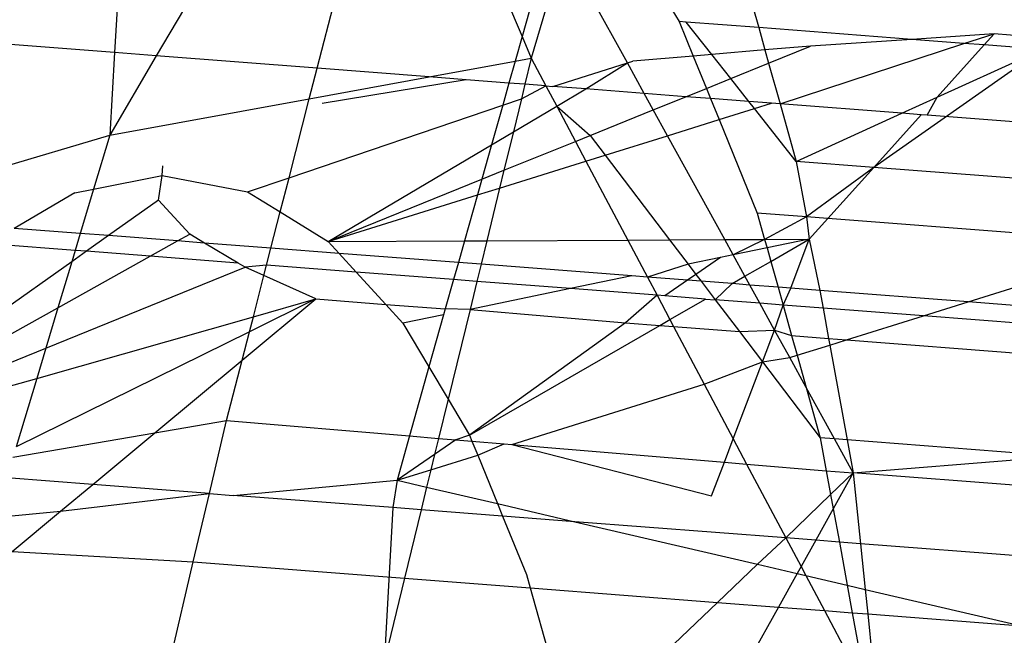
# Model space of a CAD drawing. Units: millimetres. Extents: x -17534 to -7965, y -56292 to -47336.
# Drawn here: x -11845 to -11841, y -55862 to -55860 of the extents above; entities that cross this region are included whole.
import ezdxf

# ---------------------------------------------------------------- set-up
doc = ezdxf.new("R2010")
doc.units = ezdxf.units.MM

msp = doc.modelspace()

# ---------------------------------------------------------------- linework, layer by layer
for p, q in [((-11844.674, -55859.341), (-11844.7012, -55859.8066)), ((-11844.2511, -55859.3736), (-11844.5137, -55859.8211)), ((-11843.7915, -55859.8768), (-11843.6739, -55859.4181)), ((-11842.9829, -55859.4714), (-11842.8714, -55859.7338)), ((-11842.8015, -55859.4854), (-11842.8714, -55859.7338)), ((-11842.7296, -55859.4909), (-11842.8297, -55859.8318)), ((-11842.3982, -55859.8528), (-11842.5915, -55859.5016)), ((-11842.2588, -55859.511), (-11842.1664, -55859.6663)), ((-11841.8464, -55859.559), (-11841.8087, -55859.6939)), ((-11842.1664, -55859.6663), (-11842.103, -55859.8217)), ((-11842.1344, -55859.6688), (-11842.1664, -55859.6663)), ((-11842.0194, -55859.8146), (-11842.1344, -55859.6688)), ((-11841.8087, -55859.6939), (-11842.1344, -55859.6688)), ((-11841.8087, -55859.6939), (-11841.7805, -55859.7945)), ((-11841.1213, -55859.7469), (-11841.8087, -55859.6939)), ((-11844.7012, -55859.8066), (-11845.5857, -55859.7384)), ((-11842.8714, -55859.7338), (-11842.9027, -55859.8452)), ((-11842.8714, -55859.7338), (-11842.8297, -55859.8318)), ((-11840.7514, -55859.7222), (-11841.1213, -55859.7469)), ((-11840.8881, -55859.7649), (-11840.7514, -55859.7222)), ((-11840.7961, -55859.772), (-11840.7514, -55859.7222)), ((-11840.4374, -55859.7464), (-11840.7514, -55859.7222)), ((-11841.5757, -55859.7772), (-11841.7805, -55859.7945)), ((-11841.7639, -55859.8535), (-11841.5757, -55859.7772)), ((-11841.7125, -55860.0371), (-11840.8881, -55859.7649)), ((-11841.1213, -55859.7469), (-11841.5757, -55859.7772)), ((-11840.8881, -55859.7649), (-11841.1213, -55859.7469)), ((-11841.0075, -55860.0069), (-11840.7961, -55859.772)), ((-11840.7961, -55859.772), (-11840.8881, -55859.7649)), ((-11840.5371, -55859.792), (-11840.7961, -55859.772)), ((-11844.7012, -55859.8066), (-11844.7229, -55860.1776)), ((-11844.5137, -55859.8211), (-11844.7229, -55860.1776)), ((-11844.5137, -55859.8211), (-11844.7012, -55859.8066)), ((-11843.7915, -55859.8768), (-11844.5137, -55859.8211)), ((-11842.103, -55859.8217), (-11842.3737, -55859.8445)), ((-11842.0194, -55859.8146), (-11842.103, -55859.8217)), ((-11842.103, -55859.8217), (-11842.0437, -55859.9669)), ((-11841.7805, -55859.7945), (-11842.0194, -55859.8146)), ((-11841.9343, -55859.9226), (-11842.0194, -55859.8146)), ((-11841.7805, -55859.7945), (-11841.7639, -55859.8535)), ((-11840.5371, -55859.792), (-11841.2916, -55860.3228)), ((-11841.0075, -55860.0069), (-11840.5371, -55859.792)), ((-11843.2882, -55859.9156), (-11842.9027, -55859.8452)), ((-11842.9027, -55859.8452), (-11842.9303, -55859.9432)), ((-11842.9027, -55859.8452), (-11842.8297, -55859.8318)), ((-11842.8297, -55859.8318), (-11842.8582, -55859.9487)), ((-11842.8297, -55859.8318), (-11842.7639, -55859.956)), ((-11842.7334, -55859.9583), (-11842.3982, -55859.8528)), ((-11842.5851, -55859.9698), (-11842.3982, -55859.8528)), ((-11842.3982, -55859.8528), (-11842.3737, -55859.8445)), ((-11842.3227, -55859.99), (-11842.3982, -55859.8528)), ((-11841.9343, -55859.9226), (-11841.7639, -55859.8535)), ((-11841.7639, -55859.8535), (-11841.7125, -55860.0371)), ((-11843.8267, -55860.0139), (-11843.7915, -55859.8768)), ((-11843.8267, -55860.0139), (-11843.2882, -55859.9156)), ((-11843.2882, -55859.9156), (-11843.7915, -55859.8768)), ((-11843.1222, -55859.9289), (-11843.2882, -55859.9156)), ((-11843.1222, -55859.9289), (-11843.769, -55860.0352)), ((-11842.9303, -55859.9432), (-11843.1222, -55859.9289)), ((-11842.9303, -55859.9432), (-11842.9583, -55860.0429)), ((-11842.8582, -55859.9487), (-11842.9303, -55859.9432)), ((-11842.8582, -55859.9487), (-11842.8742, -55860.0143)), ((-11842.8742, -55860.0143), (-11842.7639, -55859.956)), ((-11842.7639, -55859.956), (-11842.8582, -55859.9487)), ((-11842.7639, -55859.956), (-11842.7334, -55859.9583)), ((-11842.7639, -55859.956), (-11842.7156, -55860.0471)), ((-11842.5851, -55859.9698), (-11842.7334, -55859.9583)), ((-11842.0437, -55859.9669), (-11841.9343, -55859.9226)), ((-11841.8526, -55860.0263), (-11841.9343, -55859.9226)), ((-11842.7156, -55860.0471), (-11842.5851, -55859.9698)), ((-11842.3227, -55859.99), (-11842.5851, -55859.9698)), ((-11842.1362, -55860.0044), (-11842.3227, -55859.99)), ((-11842.2822, -55860.0635), (-11842.3227, -55859.99)), ((-11842.2822, -55860.0635), (-11842.1362, -55860.0044)), ((-11842.1362, -55860.0044), (-11842.0437, -55859.9669)), ((-11842.025, -55860.013), (-11842.1362, -55860.0044)), ((-11842.0437, -55859.9669), (-11842.025, -55860.013)), ((-11841.1657, -55860.0792), (-11841.0075, -55860.0069)), ((-11841.0523, -55860.088), (-11841.0075, -55860.0069)), ((-11844.7229, -55860.1776), (-11843.8267, -55860.0139)), ((-11843.9177, -55860.3684), (-11843.8267, -55860.0139)), ((-11843.9177, -55860.3684), (-11842.9583, -55860.0429)), ((-11842.9583, -55860.0429), (-11843.0083, -55860.2206)), ((-11842.9583, -55860.0429), (-11842.8742, -55860.0143)), ((-11842.8742, -55860.0143), (-11842.9103, -55860.1625)), ((-11842.9103, -55860.1625), (-11842.7156, -55860.0471)), ((-11842.7156, -55860.0471), (-11842.5659, -55860.1785)), ((-11842.7156, -55860.0471), (-11842.6317, -55860.2052)), ((-11842.025, -55860.013), (-11841.9864, -55860.1075)), ((-11841.8526, -55860.0263), (-11842.025, -55860.013)), ((-11841.8276, -55860.0579), (-11841.8526, -55860.0263)), ((-11841.7511, -55860.0341), (-11841.8526, -55860.0263)), ((-11841.8276, -55860.0579), (-11841.7511, -55860.0341)), ((-11841.7125, -55860.0371), (-11841.7511, -55860.0341)), ((-11841.7125, -55860.0371), (-11841.64, -55860.296)), ((-11841.1657, -55860.0792), (-11841.7125, -55860.0371)), ((-11842.5659, -55860.1785), (-11842.2822, -55860.0635)), ((-11842.2182, -55860.1798), (-11842.2822, -55860.0635)), ((-11841.9864, -55860.1075), (-11841.8276, -55860.0579)), ((-11841.64, -55860.296), (-11841.8276, -55860.0579)), ((-11841.64, -55860.296), (-11841.1657, -55860.0792)), ((-11841.2916, -55860.3228), (-11841.0786, -55860.0859)), ((-11841.0786, -55860.0859), (-11841.1657, -55860.0792)), ((-11841.0523, -55860.088), (-11841.0786, -55860.0859)), ((-11839.0599, -55860.2416), (-11841.0523, -55860.088)), ((-11842.2182, -55860.1798), (-11841.9864, -55860.1075)), ((-11841.9864, -55860.1075), (-11841.8149, -55860.5277)), ((-11845.9362, -55860.5355), (-11844.7229, -55860.1776)), ((-11844.7229, -55860.1776), (-11844.7958, -55860.4204)), ((-11843.0083, -55860.2206), (-11842.9103, -55860.1625)), ((-11842.9103, -55860.1625), (-11842.9525, -55860.3352)), ((-11842.6317, -55860.2052), (-11842.5659, -55860.1785)), ((-11842.5659, -55860.1785), (-11842.4984, -55860.2672)), ((-11842.4984, -55860.2672), (-11842.2182, -55860.1798)), ((-11841.9612, -55860.6465), (-11842.2182, -55860.1798)), ((-11843.7414, -55860.6549), (-11843.0083, -55860.2206)), ((-11843.0083, -55860.2206), (-11843.0519, -55860.3755)), ((-11842.9525, -55860.3352), (-11842.6317, -55860.2052)), ((-11842.6317, -55860.2052), (-11842.5846, -55860.2941)), ((-11842.5846, -55860.2941), (-11842.4984, -55860.2672)), ((-11842.4984, -55860.2672), (-11842.2088, -55860.6477)), ((-11844.487, -55860.3586), (-11844.4839, -55860.3147)), ((-11842.9719, -55860.4149), (-11842.5846, -55860.2941)), ((-11842.5846, -55860.2941), (-11842.3966, -55860.6486)), ((-11841.2916, -55860.3228), (-11841.64, -55860.296)), ((-11841.64, -55860.296), (-11841.5945, -55860.5447)), ((-11844.7958, -55860.4204), (-11844.487, -55860.3586)), ((-11844.5044, -55860.4695), (-11844.487, -55860.3586)), ((-11844.487, -55860.3586), (-11844.1047, -55860.4318)), ((-11843.0519, -55860.3755), (-11842.9525, -55860.3352)), ((-11842.9525, -55860.3352), (-11842.9719, -55860.4149)), ((-11841.2916, -55860.3228), (-11841.5945, -55860.5447)), ((-11841.4979, -55860.5521), (-11841.2916, -55860.3228)), ((-11839.4031, -55860.4684), (-11841.2916, -55860.3228)), ((-11844.1047, -55860.4318), (-11843.9177, -55860.3684)), ((-11843.9572, -55860.5224), (-11843.9177, -55860.3684)), ((-11843.7414, -55860.6549), (-11843.0519, -55860.3755)), ((-11843.0519, -55860.3755), (-11843.0718, -55860.4461)), ((-11844.8791, -55860.437), (-11845.1521, -55860.596)), ((-11844.8791, -55860.437), (-11844.7958, -55860.4204)), ((-11844.7958, -55860.4204), (-11844.8554, -55860.6189)), ((-11844.1047, -55860.4318), (-11843.9572, -55860.5224)), ((-11843.7414, -55860.6549), (-11843.0718, -55860.4461)), ((-11843.0718, -55860.4461), (-11843.1298, -55860.652)), ((-11843.0718, -55860.4461), (-11842.9719, -55860.4149)), ((-11842.9719, -55860.4149), (-11843.0296, -55860.6516)), ((-11844.5044, -55860.4695), (-11844.7283, -55860.6287)), ((-11844.3635, -55860.622), (-11844.5044, -55860.4695)), ((-11843.9989, -55860.6849), (-11843.9572, -55860.5224)), ((-11843.9572, -55860.5224), (-11843.7414, -55860.6549)), ((-11841.8149, -55860.5277), (-11841.7818, -55860.6457)), ((-11841.5945, -55860.5447), (-11841.8149, -55860.5277)), ((-11841.5945, -55860.5447), (-11841.7818, -55860.6457)), ((-11841.5945, -55860.5447), (-11841.5813, -55860.6448)), ((-11841.4979, -55860.5521), (-11841.5945, -55860.5447)), ((-11841.5813, -55860.6448), (-11841.4979, -55860.5521)), ((-11840.0323, -55860.6651), (-11841.4979, -55860.5521)), ((-11844.8554, -55860.6189), (-11845.1521, -55860.596)), ((-11844.8554, -55860.6189), (-11844.8784, -55860.6954)), ((-11844.7283, -55860.6287), (-11844.8554, -55860.6189)), ((-11844.4183, -55860.6526), (-11844.3635, -55860.622)), ((-11844.2966, -55860.662), (-11844.3635, -55860.622)), ((-11844.8784, -55860.6954), (-11845.2711, -55860.6652)), ((-11844.7283, -55860.6287), (-11844.8276, -55860.6993)), ((-11844.4183, -55860.6526), (-11844.7283, -55860.6287)), ((-11844.5414, -55860.7213), (-11844.4183, -55860.6526)), ((-11844.2966, -55860.662), (-11844.4183, -55860.6526)), ((-11844.1461, -55860.7518), (-11844.2966, -55860.662)), ((-11843.9989, -55860.6849), (-11844.2966, -55860.662)), ((-11843.7414, -55860.6549), (-11843.1298, -55860.652)), ((-11843.7414, -55860.6549), (-11843.6925, -55860.7085)), ((-11843.1298, -55860.652), (-11843.1573, -55860.7498)), ((-11843.1298, -55860.652), (-11843.0296, -55860.6516)), ((-11843.0296, -55860.6516), (-11843.0555, -55860.7576)), ((-11843.0296, -55860.6516), (-11842.3966, -55860.6486)), ((-11842.3966, -55860.6486), (-11842.2088, -55860.6477)), ((-11842.3966, -55860.6486), (-11842.3082, -55860.8153)), ((-11842.2088, -55860.6477), (-11841.9612, -55860.6465)), ((-11842.2088, -55860.6477), (-11842.1254, -55860.7574)), ((-11841.9612, -55860.6465), (-11841.7818, -55860.6457)), ((-11841.9233, -55860.7155), (-11841.9612, -55860.6465)), ((-11841.7818, -55860.6457), (-11841.9233, -55860.7155)), ((-11841.7818, -55860.6457), (-11841.5813, -55860.6448)), ((-11841.7818, -55860.6457), (-11841.7711, -55860.684)), ((-11841.5813, -55860.6448), (-11841.7711, -55860.684)), ((-11841.7541, -55860.7445), (-11841.5813, -55860.6448)), ((-11841.665, -55860.8649), (-11841.5813, -55860.6448)), ((-11841.5813, -55860.6448), (-11841.5341, -55860.875)), ((-11840.868, -55860.9263), (-11840.0323, -55860.6651)), ((-11844.8784, -55860.6954), (-11844.8937, -55860.7463)), ((-11844.8276, -55860.6993), (-11844.8937, -55860.7463)), ((-11844.8276, -55860.6993), (-11844.8784, -55860.6954)), ((-11844.5414, -55860.7213), (-11844.8276, -55860.6993)), ((-11844.0186, -55860.7616), (-11843.9989, -55860.6849)), ((-11843.6925, -55860.7085), (-11843.9989, -55860.6849)), ((-11843.6925, -55860.7085), (-11843.6157, -55860.7927)), ((-11843.1573, -55860.7498), (-11843.6925, -55860.7085)), ((-11841.7711, -55860.684), (-11841.9233, -55860.7155)), ((-11841.7711, -55860.684), (-11841.7541, -55860.7445)), ((-11844.8937, -55860.7463), (-11846.0167, -55861.5448)), ((-11844.9556, -55860.9525), (-11844.5414, -55860.7213)), ((-11844.8937, -55860.7463), (-11844.9556, -55860.9525)), ((-11844.1461, -55860.7518), (-11844.5414, -55860.7213)), ((-11844.115, -55860.7704), (-11844.1461, -55860.7518)), ((-11843.1573, -55860.7498), (-11843.1788, -55860.8264)), ((-11843.0555, -55860.7576), (-11843.1573, -55860.7498)), ((-11843.0555, -55860.7576), (-11843.0742, -55860.8345)), ((-11842.3789, -55860.8098), (-11843.0555, -55860.7576)), ((-11842.1254, -55860.7574), (-11842.3082, -55860.8153)), ((-11841.9803, -55860.7273), (-11842.1254, -55860.7574)), ((-11842.1254, -55860.7574), (-11842.0905, -55860.8033)), ((-11841.9803, -55860.7273), (-11842.0905, -55860.8033)), ((-11841.9233, -55860.7155), (-11841.9803, -55860.7273)), ((-11841.8704, -55860.8116), (-11841.9233, -55860.7155)), ((-11841.8704, -55860.8116), (-11841.7541, -55860.7445)), ((-11841.7541, -55860.7445), (-11841.7216, -55860.8605)), ((-11845.0104, -55861.135), (-11844.115, -55860.7704)), ((-11844.0186, -55860.7616), (-11844.115, -55860.7704)), ((-11844.0306, -55860.8084), (-11844.115, -55860.7704)), ((-11844.0306, -55860.8084), (-11844.0186, -55860.7616)), ((-11843.6157, -55860.7927), (-11844.0186, -55860.7616)), ((-11843.6157, -55860.7927), (-11843.4835, -55860.9376)), ((-11843.1788, -55860.8264), (-11843.6157, -55860.7927)), ((-11844.078, -55860.9933), (-11844.0306, -55860.8084)), ((-11843.7972, -55860.9134), (-11844.0306, -55860.8084)), ((-11843.1788, -55860.8264), (-11843.2159, -55860.9582)), ((-11843.0742, -55860.8345), (-11843.1788, -55860.8264)), ((-11843.0742, -55860.8345), (-11843.1049, -55860.9601)), ((-11842.6544, -55860.8668), (-11843.0742, -55860.8345)), ((-11842.3789, -55860.8098), (-11842.6544, -55860.8668)), ((-11842.3082, -55860.8153), (-11842.3789, -55860.8098)), ((-11842.1281, -55860.8292), (-11842.3082, -55860.8153)), ((-11842.3082, -55860.8153), (-11842.265, -55860.8969)), ((-11842.1281, -55860.8292), (-11842.2302, -55860.8995)), ((-11842.0905, -55860.8033), (-11842.1281, -55860.8292)), ((-11842.0672, -55860.8339), (-11842.1281, -55860.8292)), ((-11842.0905, -55860.8033), (-11842.0672, -55860.8339)), ((-11842.0672, -55860.8339), (-11842.0039, -55860.917)), ((-11841.9276, -55860.8446), (-11842.0672, -55860.8339)), ((-11842.0039, -55860.917), (-11841.9276, -55860.8446)), ((-11841.9276, -55860.8446), (-11841.8704, -55860.8116)), ((-11841.8489, -55860.8507), (-11841.9276, -55860.8446)), ((-11841.8489, -55860.8507), (-11841.8704, -55860.8116)), ((-11842.6544, -55860.8668), (-11843.1049, -55860.9601)), ((-11842.265, -55860.8969), (-11842.6544, -55860.8668)), ((-11841.7216, -55860.8605), (-11841.8489, -55860.8507)), ((-11841.8039, -55860.9324), (-11841.8489, -55860.8507)), ((-11841.7216, -55860.8605), (-11841.6992, -55860.9405)), ((-11841.665, -55860.8649), (-11841.7216, -55860.8605)), ((-11841.6992, -55860.9405), (-11841.665, -55860.8649)), ((-11841.5341, -55860.875), (-11841.665, -55860.8649)), ((-11841.5341, -55860.875), (-11841.5196, -55860.9543)), ((-11840.868, -55860.9263), (-11841.5341, -55860.875)), ((-11844.1282, -55861.1888), (-11843.7972, -55860.9134)), ((-11843.7972, -55860.9134), (-11844.0953, -55861.0605)), ((-11844.078, -55860.9933), (-11843.7972, -55860.9134)), ((-11843.7972, -55860.9134), (-11843.4835, -55860.9376)), ((-11842.265, -55860.8969), (-11842.406, -55861.0207)), ((-11842.2302, -55860.8995), (-11842.265, -55860.8969)), ((-11842.265, -55860.8969), (-11842.2071, -55861.0059)), ((-11842.0473, -55860.9136), (-11842.2302, -55860.8995)), ((-11842.2071, -55861.0059), (-11842.0473, -55860.9136)), ((-11842.0473, -55860.9136), (-11842.0039, -55860.917)), ((-11842.0039, -55860.917), (-11841.8951, -55861.0601)), ((-11841.8039, -55860.9324), (-11842.0039, -55860.917)), ((-11841.737, -55861.0539), (-11841.8039, -55860.9324)), ((-11841.6992, -55860.9405), (-11841.8039, -55860.9324)), ((-11841.0689, -55860.9891), (-11840.868, -55860.9263)), ((-11839.2604, -55861.0503), (-11840.868, -55860.9263)), ((-11846.0167, -55861.5448), (-11844.9556, -55860.9525)), ((-11844.9556, -55860.9525), (-11845.0104, -55861.135)), ((-11843.4835, -55860.9376), (-11843.4061, -55861.0224)), ((-11843.4835, -55860.9376), (-11843.2159, -55860.9582)), ((-11843.2159, -55860.9582), (-11843.2233, -55860.9846)), ((-11843.1049, -55860.9601), (-11843.2159, -55860.9582)), ((-11843.1049, -55860.9601), (-11843.2033, -55861.3635)), ((-11843.1049, -55860.9601), (-11842.406, -55861.0207)), ((-11841.737, -55861.0539), (-11841.6992, -55860.9405)), ((-11841.6992, -55860.9405), (-11841.6607, -55861.0781)), ((-11841.5196, -55860.9543), (-11841.6992, -55860.9405)), ((-11841.5196, -55860.9543), (-11841.4946, -55861.0909)), ((-11841.0689, -55860.9891), (-11841.5196, -55860.9543)), ((-11845.051, -55861.2701), (-11844.078, -55860.9933)), ((-11844.0953, -55861.0605), (-11844.078, -55860.9933)), ((-11843.2233, -55860.9846), (-11843.4061, -55861.0224)), ((-11843.4061, -55861.0224), (-11843.2893, -55861.2189)), ((-11843.2233, -55860.9846), (-11843.2893, -55861.2189)), ((-11842.406, -55861.0207), (-11843.1071, -55861.5252)), ((-11842.406, -55861.0207), (-11842.2532, -55861.0325)), ((-11842.2532, -55861.0325), (-11842.2071, -55861.0059)), ((-11842.2071, -55861.0059), (-11842.1905, -55861.0373)), ((-11841.4145, -55861.0971), (-11841.0689, -55860.9891)), ((-11839.3005, -55861.1254), (-11841.0689, -55860.9891)), ((-11844.0953, -55861.0605), (-11845.1434, -55861.5779)), ((-11844.1282, -55861.1888), (-11844.0953, -55861.0605)), ((-11843.1071, -55861.5252), (-11842.2532, -55861.0325)), ((-11842.2532, -55861.0325), (-11842.1905, -55861.0373)), ((-11842.1905, -55861.0373), (-11841.8951, -55861.0601)), ((-11842.1905, -55861.0373), (-11842.053, -55861.2967)), ((-11841.8951, -55861.0601), (-11841.737, -55861.0539)), ((-11841.8951, -55861.0601), (-11841.7913, -55861.1964)), ((-11841.7913, -55861.1964), (-11841.737, -55861.0539)), ((-11841.737, -55861.0539), (-11841.6607, -55861.0781)), ((-11841.6694, -55861.1768), (-11841.737, -55861.0539)), ((-11841.6607, -55861.0781), (-11841.4946, -55861.0909)), ((-11841.6607, -55861.0781), (-11841.6359, -55861.1663)), ((-11841.4946, -55861.0909), (-11841.4892, -55861.1205)), ((-11841.4946, -55861.0909), (-11841.4145, -55861.0971)), ((-11841.4892, -55861.1205), (-11841.4145, -55861.0971)), ((-11841.4145, -55861.0971), (-11839.6209, -55861.2354)), ((-11846.0167, -55861.5448), (-11845.0104, -55861.135)), ((-11845.0104, -55861.135), (-11845.051, -55861.2701)), ((-11841.6359, -55861.1663), (-11841.4892, -55861.1205)), ((-11841.4892, -55861.1205), (-11841.4113, -55861.5464)), ((-11844.5209, -55861.5155), (-11844.1282, -55861.1888)), ((-11844.1978, -55861.4602), (-11844.1282, -55861.1888)), ((-11842.053, -55861.2967), (-11841.7913, -55861.1964)), ((-11841.9229, -55861.542), (-11841.7913, -55861.1964)), ((-11841.7913, -55861.1964), (-11841.6694, -55861.1768)), ((-11841.7913, -55861.1964), (-11841.5321, -55861.537)), ((-11841.6694, -55861.1768), (-11841.6359, -55861.1663)), ((-11841.5953, -55861.3112), (-11841.6694, -55861.1768)), ((-11841.6359, -55861.1663), (-11841.5953, -55861.3112)), ((-11843.2893, -55861.2189), (-11843.3764, -55861.5287)), ((-11843.2893, -55861.2189), (-11843.2033, -55861.3635)), ((-11846.0167, -55861.5448), (-11845.051, -55861.2701)), ((-11845.051, -55861.2701), (-11845.1434, -55861.5779)), ((-11842.9178, -55861.567), (-11842.053, -55861.2967)), ((-11842.053, -55861.2967), (-11841.9229, -55861.542)), ((-11841.5953, -55861.3112), (-11841.5321, -55861.537)), ((-11841.4683, -55861.542), (-11841.5953, -55861.3112)), ((-11843.2033, -55861.3635), (-11843.2462, -55861.5396)), ((-11843.2033, -55861.3635), (-11843.1071, -55861.5252)), ((-11844.5209, -55861.5155), (-11844.1978, -55861.4602)), ((-11844.2751, -55861.7876), (-11844.1978, -55861.4602)), ((-11844.1978, -55861.4602), (-11843.3764, -55861.5287)), ((-11845.1575, -55861.6247), (-11844.5209, -55861.5155)), ((-11844.7994, -55861.7472), (-11844.5209, -55861.5155)), ((-11843.3764, -55861.5287), (-11843.4325, -55861.7278)), ((-11843.3764, -55861.5287), (-11843.2462, -55861.5396)), ((-11843.2462, -55861.5396), (-11843.2638, -55861.6116)), ((-11843.1686, -55861.5461), (-11843.2638, -55861.6116)), ((-11843.2462, -55861.5396), (-11843.1686, -55861.5461)), ((-11843.1071, -55861.5252), (-11843.1686, -55861.5461)), ((-11843.1686, -55861.5461), (-11843.0961, -55861.5521)), ((-11843.1071, -55861.5252), (-11843.0961, -55861.5521)), ((-11843.0961, -55861.5521), (-11842.952, -55861.5641)), ((-11843.0961, -55861.5521), (-11843.0706, -55861.6147)), ((-11841.9627, -55861.6467), (-11841.9229, -55861.542)), ((-11841.9229, -55861.542), (-11841.8629, -55861.655)), ((-11841.5321, -55861.537), (-11841.505, -55861.6849)), ((-11841.4683, -55861.542), (-11841.5321, -55861.537)), ((-11841.3841, -55861.695), (-11841.4683, -55861.542)), ((-11841.4113, -55861.5464), (-11841.4683, -55861.542)), ((-11841.4113, -55861.5464), (-11841.3841, -55861.695)), ((-11840.4607, -55861.6197), (-11841.4113, -55861.5464)), ((-11843.0706, -55861.6147), (-11842.952, -55861.5641)), ((-11842.952, -55861.5641), (-11842.9178, -55861.567)), ((-11842.9178, -55861.567), (-11842.0203, -55861.798)), ((-11842.9178, -55861.567), (-11841.9627, -55861.6467)), ((-11843.2638, -55861.6116), (-11843.4325, -55861.7278)), ((-11843.2638, -55861.6116), (-11843.2806, -55861.6804)), ((-11843.2806, -55861.6804), (-11843.0706, -55861.6147)), ((-11843.0706, -55861.6147), (-11842.9815, -55861.8331)), ((-11841.3841, -55861.695), (-11840.4607, -55861.6197)), ((-11843.4325, -55861.7278), (-11843.2806, -55861.6804)), ((-11843.2806, -55861.6804), (-11843.2997, -55861.7588)), ((-11842.0203, -55861.798), (-11841.9627, -55861.6467)), ((-11841.9627, -55861.6467), (-11841.8629, -55861.655)), ((-11841.8629, -55861.655), (-11841.505, -55861.6849)), ((-11841.8629, -55861.655), (-11841.6868, -55861.9872)), ((-11841.505, -55861.6849), (-11841.3841, -55861.695)), ((-11841.505, -55861.6849), (-11841.4855, -55861.7918)), ((-11844.7994, -55861.7472), (-11845.1853, -55861.7175)), ((-11844.1683, -55861.7959), (-11843.4325, -55861.7278)), ((-11843.4325, -55861.7278), (-11843.4522, -55861.8511)), ((-11843.4325, -55861.7278), (-11843.2997, -55861.7588)), ((-11841.4855, -55861.7918), (-11841.3841, -55861.695)), ((-11841.3841, -55861.695), (-11841.4738, -55861.8559)), ((-11839.6096, -55861.8318), (-11841.3841, -55861.695)), ((-11841.3841, -55861.695), (-11841.3514, -55862.0131)), ((-11844.9441, -55861.8676), (-11844.7994, -55861.7472)), ((-11844.2751, -55861.7876), (-11844.7994, -55861.7472)), ((-11843.2997, -55861.7588), (-11843.3246, -55861.8609)), ((-11843.2997, -55861.7588), (-11842.9815, -55861.8331)), ((-11844.9441, -55861.8676), (-11844.2751, -55861.7876)), ((-11844.3477, -55862.0952), (-11844.2751, -55861.7876)), ((-11844.2751, -55861.7876), (-11844.1683, -55861.7959)), ((-11843.4522, -55861.8511), (-11844.1683, -55861.7959)), ((-11841.6868, -55861.9872), (-11841.4855, -55861.7918)), ((-11841.4855, -55861.7918), (-11841.4738, -55861.8559)), ((-11843.4522, -55861.8511), (-11843.4889, -55862.5343)), ((-11843.3246, -55861.8609), (-11843.4522, -55861.8511)), ((-11843.3246, -55861.8609), (-11843.3996, -55862.1683)), ((-11842.9586, -55861.8892), (-11843.3246, -55861.8609)), ((-11842.9815, -55861.8331), (-11842.9586, -55861.8892)), ((-11842.9815, -55861.8331), (-11842.6336, -55861.9142)), ((-11841.4738, -55861.8559), (-11841.5527, -55861.9976)), ((-11841.4738, -55861.8559), (-11841.4464, -55862.0058)), ((-11845.2386, -55861.8949), (-11844.9441, -55861.8676)), ((-11845.1611, -55862.0482), (-11844.9441, -55861.8676)), ((-11842.9586, -55861.8892), (-11842.8517, -55862.1509)), ((-11842.6336, -55861.9142), (-11842.9586, -55861.8892)), ((-11841.6868, -55861.9872), (-11842.6336, -55861.9142)), ((-11842.6336, -55861.9142), (-11841.814, -55862.1054)), ((-11841.814, -55862.1054), (-11841.6868, -55861.9872)), ((-11841.6868, -55861.9872), (-11841.6186, -55862.1158)), ((-11841.5527, -55861.9976), (-11841.6868, -55861.9872)), ((-11841.5527, -55861.9976), (-11841.6186, -55862.1158)), ((-11841.4464, -55862.0058), (-11841.5527, -55861.9976)), ((-11841.4464, -55862.0058), (-11841.4109, -55862.1994)), ((-11841.3514, -55862.0131), (-11841.4464, -55862.0058)), ((-11839.7524, -55862.1364), (-11841.3514, -55862.0131)), ((-11841.3514, -55862.0131), (-11841.3302, -55862.2182)), ((-11845.1611, -55862.0482), (-11844.3477, -55862.0952)), ((-11844.4529, -55862.5414), (-11844.3477, -55862.0952)), ((-11844.3477, -55862.0952), (-11843.3996, -55862.1683)), ((-11841.9935, -55862.2767), (-11841.814, -55862.1054)), ((-11841.814, -55862.1054), (-11841.6359, -55862.1469)), ((-11841.6186, -55862.1158), (-11841.6359, -55862.1469)), ((-11841.6186, -55862.1158), (-11841.5973, -55862.1559)), ((-11843.3996, -55862.1683), (-11843.4889, -55862.5343)), ((-11843.3996, -55862.1683), (-11842.8347, -55862.2118)), ((-11842.8517, -55862.1509), (-11842.8347, -55862.2118)), ((-11841.6359, -55862.1469), (-11841.72, -55862.2978)), ((-11841.6359, -55862.1469), (-11841.5973, -55862.1559)), ((-11841.5973, -55862.1559), (-11841.5137, -55862.3137)), ((-11841.5973, -55862.1559), (-11841.4109, -55862.1994)), ((-11842.8347, -55862.2118), (-11842.7311, -55862.5817)), ((-11842.8347, -55862.2118), (-11841.9935, -55862.2767)), ((-11841.4109, -55862.1994), (-11841.3883, -55862.3233)), ((-11841.4109, -55862.1994), (-11841.3302, -55862.2182)), ((-11841.3302, -55862.2182), (-11840.6286, -55862.3819)), ((-11841.3302, -55862.2182), (-11841.3189, -55862.3287)), ((-11842.3387, -55862.6062), (-11841.9935, -55862.2767)), ((-11841.9935, -55862.2767), (-11841.72, -55862.2978)), ((-11841.72, -55862.2978), (-11841.9069, -55862.6332)), ((-11841.72, -55862.2978), (-11841.5137, -55862.3137)), ((-11841.5137, -55862.3137), (-11841.3249, -55862.6696)), ((-11841.5137, -55862.3137), (-11841.3883, -55862.3233)), ((-11841.3883, -55862.3233), (-11841.3249, -55862.6696)), ((-11841.3883, -55862.3233), (-11841.3189, -55862.3287)), ((-11841.3189, -55862.3287), (-11840.6286, -55862.3819)), ((-11841.3189, -55862.3287), (-11841.2835, -55862.6728))]:
    msp.add_line(p, q)

doc.saveas('drawing.dxf')
